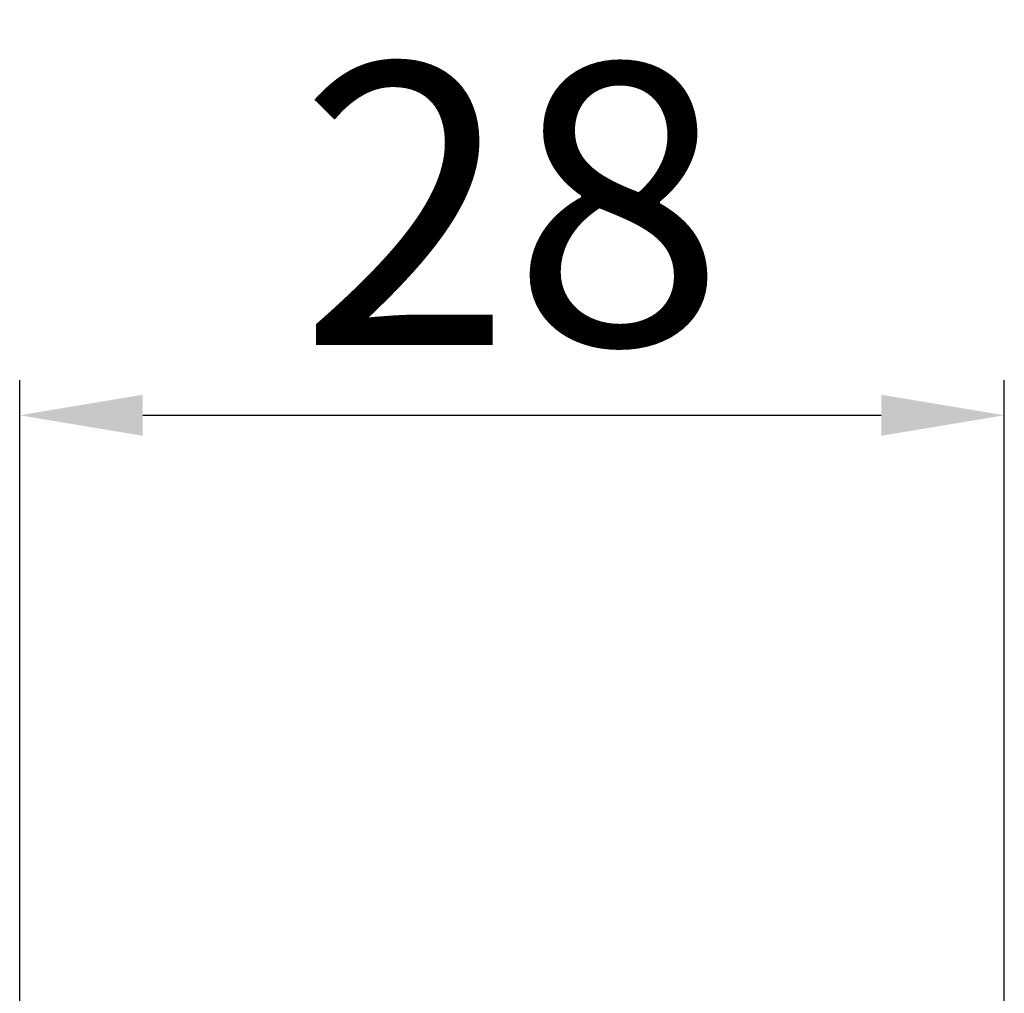
# Model space of a CAD drawing. Units: millimetres. Extents: x 2209 to 3865, y 492 to 849.
# Drawn here: x 3728 to 3756, y 774 to 801 of the extents above; entities that cross this region are included whole.
import ezdxf

# ---------------------------------------------------------------- set-up
doc = ezdxf.new("R2010")
doc.units = ezdxf.units.MM
doc.styles.get("Standard").update_dxf_attribs({"font": 'simplex.shx', "height": 8, "bigfont": 'chineset.shx'})
doc.dimstyles.get("Standard").update_dxf_attribs({"dimtxt": 3, "dimasz": 3.5, "dimexe": 1, "dimexo": 0.7, "dimgap": 2, "dimtad": 1, "dimdec": 1, "dimdsep": 46, "dimtxsty": 'Standard', "dimcen": 0, "dimclrd": 7, "dimclre": 1, "dimclrt": 7, "dimadec": 0, "dimazin": 0, "dimtp": 0.01, "dimtm": 0.01, "dimtfac": 1, "dimtdec": 1, "dimtofl": 0, "dimtmove": 0, "dimatfit": 3, "dimfxl": 0, "dimtolj": 1, "dimarcsym": 0})

# ---------------------------------------------------------------- blocks, each defined once
blk = doc.blocks.new('*D7')
at = {"color": 1, "lineweight": -2}
for p, q in [((3727.823, 765.55), (3727.823, 791.014)), ((3755.823, 764.825), (3755.823, 791.014))]:
    blk.add_line(p, q, dxfattribs=at)
at = {"color": 7, "lineweight": -2}
blk.add_line((3731.323, 790.014), (3752.323, 790.014), dxfattribs=at)
at = {"color": 7}
for points in [[(3731.323, 790.598), (3731.323, 789.431), (3727.823, 790.014)], [(3752.323, 790.598), (3752.323, 789.431), (3755.823, 790.014)]]:
    blk.add_solid(points, dxfattribs=at)
at = {"layer": 'Defpoints', "color": 0}
for p in [(3755.823, 790.014), (3727.823, 764.85), (3755.823, 764.125)]:
    blk.add_point(p, dxfattribs=at)
at = {"color": 7, "insert": (3741.823, 796.014), "char_height": 8, "attachment_point": 5}
blk.add_mtext('\\A1;28', dxfattribs=at)

msp = doc.modelspace()

# ---------------------------------------------------------------- dimensions: what is measured, and where the dimension line sits
dim = msp.add_linear_dim(base=(3755.823, 790.014), p1=(3727.823, 764.85), p2=(3755.823, 764.125), dimstyle='Standard')
dim.commit()
dim.dimension.update_dxf_attribs({"geometry": '*D7', "text_midpoint": (3741.823, 796.014)})

doc.saveas('drawing.dxf')
